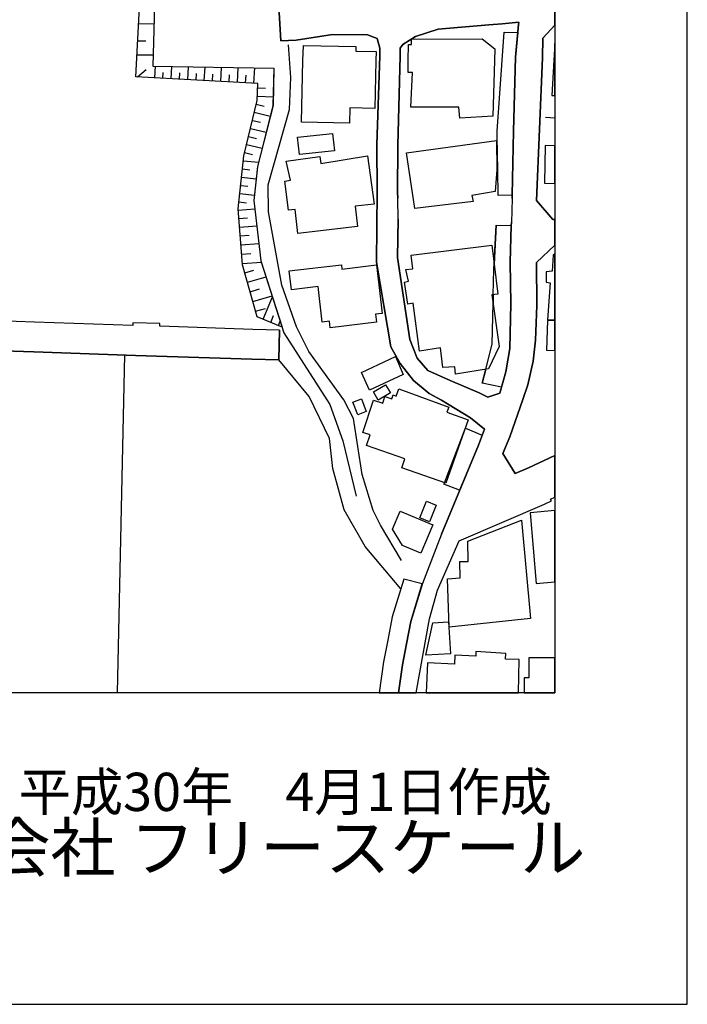
# Model space of a CAD drawing. Extents: x -10 to 410, y -24 to 273.
# Drawn here: x 359 to 410, y -24 to 50 of the extents above; entities that cross this region are included whole.
import ezdxf

# ---------------------------------------------------------------- set-up
doc = ezdxf.new("R2010")
doc.units = 0
for name, color, linetype in [('05_DM_LINE', 7, 'Continuous'), ('06_HOUSE_POLY', 160, 'Continuous'), ('08_ROAD_LINE', 3, 'Continuous'), ('09_ROAD_POLY', 5, 'Continuous'), ('12_KASEN_LINE', 4, 'Continuous'), ('13_KASEN_POLY', 253, 'Continuous'), ('印刷レイアウト', 1, 'Continuous'), ('印刷用フレーム', 1, 'Continuous'), ('背景', 3, 'Continuous')]:
    doc.layers.add(name, color=color, linetype=linetype)
doc.styles.add('STD', font='txt')
doc.styles.add('スタイル1', font='txt', dxfattribs={"width": 0.95})

msp = doc.modelspace()

# ---------------------------------------------------------------- linework, layer by layer
at = {"layer": '05_DM_LINE', "color": 253}
for p, q in [((368.228342, 50.163002), (369.383483, 50.159212)), ((368.163574, 48.862134), (368.778179, 48.854555)), ((368.108108, 47.80759), (369.318026, 47.80759)), ((369.447906, 46.077119), (369.498893, 46.948383)), ((370.697786, 46.006839), (370.748774, 46.928746)), ((371.948012, 45.936559), (371.998655, 46.909109)), ((373.193069, 45.873858), (373.248535, 46.889472)), ((374.44295, 45.803578), (374.49876, 46.866045)), ((375.688352, 45.733298), (375.753464, 46.842619)), ((376.938232, 45.667152), (377.003689, 46.823326)), ((368.152894, 46.147399), (368.793682, 46.713772)), ((370.072846, 46.041979), (370.09834, 46.487429)), ((371.323071, 45.971699), (371.34822, 46.448155)), ((372.568129, 45.908998), (372.598446, 46.401302)), ((373.818009, 45.838718), (373.848326, 46.358238)), ((375.068235, 45.768438), (375.098207, 46.311385)), ((376.313292, 45.702292), (376.343609, 46.268666)), ((377.197993, 44.694257), (378.393441, 44.651194)), ((377.218319, 45.319198), (377.813287, 45.295771)), ((377.117722, 44.077241), (377.72337, 43.928757)), ((376.968549, 43.471593), (378.173644, 43.17876)), ((376.822822, 42.862155), (377.423646, 42.717806)), ((398.958594, 43.096766), (399.647268, 43.065416)), ((376.527922, 41.647415), (377.123579, 41.503065)), ((376.673649, 42.256852), (377.87392, 41.964019)), ((376.378749, 41.042112), (377.567996, 40.753068)), ((376.228198, 40.432674), (376.822822, 40.28798)), ((376.133458, 39.819447), (377.303413, 39.69818)), ((376.068001, 39.198296), (376.628518, 39.13973)), ((395.373627, 37.182571), (395.348478, 39.096666)), ((375.938121, 37.952205), (376.487958, 37.897428)), ((376.003578, 38.577146), (377.112899, 38.455878)), ((375.867841, 37.331055), (376.973372, 37.217711)), ((375.803418, 36.713694), (376.378749, 36.651337)), ((375.758632, 36.088753), (377.003689, 36.186594)), ((375.808241, 35.4521), (376.443172, 35.502743)), ((395.223421, 34.944293), (395.068047, 32.022507)), ((375.858195, 34.803733), (377.15803, 34.901229)), ((375.907804, 34.143652), (376.573052, 34.194295)), ((375.963615, 33.463935), (377.313059, 33.569355)), ((376.013569, 32.772504), (376.708789, 32.827281)), ((376.068001, 32.057647), (377.503573, 32.166857)), ((376.248869, 31.358293), (376.943056, 31.55363)), ((376.447995, 30.651359), (377.858073, 31.045822)), ((376.648155, 29.932712), (377.367836, 30.139762)), ((376.853139, 29.202007), (378.317993, 29.612318)), ((377.62863, 27.85842), (378.338664, 29.545828)), ((395.008447, 29.702235), (394.998801, 29.057658)), ((377.063289, 28.456144), (377.808464, 28.666984)), ((378.203961, 27.61623), (378.41859, 28.124037)), ((378.782737, 27.37404), (378.923641, 27.713726)), ((366.62844, -0.352778), (367.183445, 25.159188)), ((394.443107, 24.073294), (394.173356, 23.038043)), ((392.883512, 19.592603), (392.903149, 19.6398)), ((391.273275, 15.401299), (391.318061, 15.514643))]:
    msp.add_line(p, q, dxfattribs=at)
for points in [[(379.06799, 27.252772), (377.178356, 28.045833), (376.078681, 31.96773), (375.748641, 36.186594), (376.173421, 40.198063), (377.188346, 44.366284), (377.228309, 45.651305), (368.018191, 46.151188), (369.003488, 64.807758), (369.80344, 65.249075)], [(369.80344, 65.249075), (369.293566, 46.952173), (378.44305, 46.803689), (378.378627, 43.991113), (377.218319, 39.366073), (376.928586, 36.823248), (377.468433, 32.268487), (379.06799, 27.252772)], [(395.312994, 41.639491), (395.308171, 42.057726), (395.833548, 49.518424)], [(396.858119, 49.491208), (396.678285, 47.639469), (396.548405, 42.038089), (396.442985, 37.221501)], [(396.373739, 34.92879), (396.293468, 32.166857), (396.328952, 29.026308), (396.273142, 25.639779), (395.958605, 23.874167), (395.638211, 22.733496)], [(388.023172, 7.506863), (385.343576, 10.705979), (383.748842, 13.463778), (382.907894, 16.592613), (382.652957, 18.846739), (381.108176, 22.018639), (378.823044, 24.784017)], [(394.178524, 19.116146), (393.888447, 18.354435), (392.468378, 14.948269)], [(388.248825, 8.241357), (387.388241, 5.393641), (387.043731, 3.623896), (386.723337, 2.006768), (386.383651, -0.352778)], [(389.648223, 7.87411), (388.798663, 5.041897), (388.463455, 3.342776), (388.153052, 1.768368), (387.848161, -0.352778)]]:
    msp.add_lwpolyline(points, dxfattribs=at)
at = {"layer": '06_HOUSE_POLY', "color": 255}
for points in [[(384.146061, 42.647526), (380.535946, 42.733309), (380.640332, 47.381776), (380.670649, 48.522447), (384.641466, 48.43253), (384.635265, 48.092844), (386.170744, 48.057704), (386.15593, 47.381776), (386.071181, 43.753057), (384.170521, 43.79991), (384.146061, 42.647526)], [(392.481125, 43.034066), (392.420492, 43.87019), (388.795562, 43.854343), (388.905805, 46.467792), (388.580588, 46.464003), (388.595402, 47.381776), (388.615728, 48.577224), (388.825879, 48.577224), (388.835525, 48.987191), (394.1706, 49.018541), (395.115934, 48.256831), (395.095264, 47.381776), (394.986054, 43.17876), (392.481125, 43.034066)], [(399.420581, 44.749034), (399.647268, 44.736287), (399.647268, 48.673343), (399.571132, 47.381776)], [(380.380572, 40.284191), (380.241045, 41.592638), (382.870687, 41.869968), (383.010558, 40.56531), (380.380572, 40.284191)], [(389.100109, 36.202097), (388.470345, 40.405113), (395.250637, 41.338734), (395.280954, 39.123882), (395.151074, 37.502965), (393.396143, 37.182571), (393.490883, 36.73712), (389.100109, 36.202097)], [(398.870744, 38.124116), (399.647268, 38.107235), (399.647268, 40.945304), (398.925521, 40.959774)], [(380.265506, 34.315563), (380.055355, 36.14353), (379.545481, 36.07325), (379.271251, 38.280178), (379.710501, 38.338745), (379.375637, 39.772594), (381.90606, 40.143631), (381.985986, 39.596549), (385.526166, 40.198063), (386.01537, 36.537994), (384.590479, 36.377797), (384.771002, 34.842662), (380.265506, 34.315563)], [(392.170722, 23.71776), (392.100098, 24.27242), (391.205751, 24.198351), (391.015237, 25.698345), (389.430493, 25.440308), (388.965405, 29.057658), (388.560262, 28.987378), (388.305325, 30.643435), (388.615728, 30.717849), (388.410745, 31.596693), (388.940945, 31.663184), (388.816233, 32.69809), (394.896137, 33.440508), (395.071148, 32.022507), (395.345378, 29.749089), (394.910951, 29.694312), (395.445974, 25.799631), (394.645334, 24.104644), (392.170722, 23.71776)], [(399.450898, 31.471636), (399.005447, 31.440286), (399.01027, 30.643435), (399.305515, 30.612429), (399.106044, 27.799854), (399.647268, 27.803299), (399.647268, 32.788696), (399.521178, 32.678798)], [(382.696021, 27.210053), (382.64021, 27.702013), (382.090717, 27.639657), (381.781003, 30.315462), (379.775958, 30.084985), (379.610937, 31.506776), (383.545581, 31.959806), (383.575898, 31.639757), (386.185213, 31.959806), (386.620673, 28.284234), (386.115967, 28.233247), (386.185213, 27.631733), (382.696021, 27.210053)], [(399.035764, 25.514722), (399.647268, 25.497841), (399.647268, 27.753345), (399.100187, 27.768503)], [(385.675339, 22.506809), (385.055222, 23.842817), (387.635254, 25.049634), (388.210585, 23.694333), (385.675339, 22.506809)], [(391.441051, 15.471579), (388.100342, 16.643601), (388.335642, 17.307471), (385.435216, 18.319295), (385.72047, 19.131649), (385.165809, 19.315272), (385.970584, 21.748888), (386.660981, 21.518411), (386.820833, 22.014505), (387.345521, 21.842594), (387.440951, 22.139562), (387.680385, 22.042065), (387.885368, 22.604305), (391.651202, 21.217654), (391.510297, 20.834904), (393.125703, 20.26853), (391.441051, 15.471579)], [(386.325773, 21.748888), (385.960593, 22.381752), (386.880433, 22.912986), (387.245958, 22.288045), (386.325773, 21.748888)], [(384.785815, 20.631988), (384.415812, 21.604538), (385.050399, 21.842594), (385.420747, 20.877968), (384.785815, 20.631988)], [(390.185314, 12.549794), (389.455642, 12.85434), (389.975163, 14.127992), (390.710691, 13.827235), (390.185314, 12.549794)], [(398.260617, 7.90925), (399.647268, 8.031207), (399.647268, 13.415891), (397.785883, 13.252938)], [(389.545559, 10.194382), (388.150985, 10.772469), (387.405811, 12.003057), (387.970462, 13.358358), (390.435428, 12.327241), (389.545559, 10.194382)], [(391.685308, 4.624007), (391.560251, 8.253071), (392.515232, 8.346777), (392.495939, 9.565308), (393.120879, 9.569442), (393.080572, 11.092863), (397.140272, 12.694488), (397.825846, 5.264795), (391.685308, 4.624007)], [(389.925553, 2.506651), (390.435428, 4.944401), (391.640522, 5.002968), (391.775225, 2.596568), (389.925553, 2.506651)], [(395.925532, 2.194181), (395.951025, 2.619995), (393.705857, 2.772613), (393.690009, 2.412945), (392.105265, 2.506651), (392.075982, 1.807642), (390.045443, 1.913062), (389.93141, -0.352778), (396.917375, -0.352778), (396.970429, 2.174889)], [(397.685286, 0.799951), (397.335609, 0.799951), (397.333198, -0.352778), (399.647268, -0.352778), (399.647268, 2.292022), (397.685286, 2.292022)]]:
    msp.add_lwpolyline(points, close=True, dxfattribs=at)
at = {"layer": '08_ROAD_LINE', "color": 253}
for p, q in [((387.823012, 35.41317), (387.808198, 36.987234)), ((396.438162, 36.971731), (396.388553, 35.151343)), ((398.283011, 32.147564), (399.647268, 33.447743)), ((378.86783, 27.034009), (378.823044, 24.784017)), ((397.242936, 21.784028), (396.253505, 18.98351)), ((396.253505, 18.98351), (395.728128, 17.721571)), ((391.093441, 11.6396), (393.888447, 18.354435)), ((395.728128, 17.721571), (396.653136, 16.19815))]:
    msp.add_line(p, q, dxfattribs=at)
for points in [[(391.098264, 21.737174), (390.163954, 22.237402), (388.978152, 23.233379), (387.973218, 24.5184), (387.268351, 25.764491), (386.188314, 32.170991), (386.2331, 37.499175), (386.228277, 41.034188), (386.43326, 47.733521), (386.43326, 48.319187), (386.242746, 49.041968), (385.508596, 49.319298), (382.873787, 49.342725), (380.133558, 48.913121), (378.958781, 48.873847), (378.838547, 51.002916), (379.218541, 60.252998), (379.782848, 78.331136)], [(396.438162, 36.971731), (396.442985, 37.221501), (396.548405, 42.038089), (396.678285, 47.639469), (396.918753, 50.108225), (396.933222, 50.268422), (395.683341, 50.159212), (394.68323, 50.073085), (390.858141, 49.756825), (389.143172, 49.198375), (388.193015, 48.592727), (387.968395, 48.311608), (387.983209, 47.7411), (387.803375, 40.963908), (387.777881, 37.409258), (387.808198, 36.987234)], [(399.647268, 50.038289), (398.758434, 49.057471), (398.728117, 47.588826), (398.263373, 36.811534), (399.503608, 35.373896), (399.647268, 35.376308)], [(387.823012, 35.41317), (387.768235, 32.506887), (388.713569, 26.311572), (389.258583, 24.909074), (390.073003, 23.9913), (391.753521, 23.221666)], [(396.293468, 32.166857), (396.373739, 34.92879), (396.388553, 35.151343)], [(395.508675, 22.276332), (395.958605, 23.874167), (396.273142, 25.639779), (396.328952, 29.026308), (396.293468, 32.166857)], [(398.283011, 32.147564), (398.298513, 28.881958), (398.197917, 26.284012), (398.018083, 24.682731), (397.628787, 22.912986), (397.242936, 21.784028)], [(378.86783, 27.034009), (376.853139, 27.088786), (369.843403, 27.323397), (369.843403, 27.522523), (367.803562, 27.589014), (367.803562, 27.389543), (360.378692, 27.639657), (353.413742, 27.873923), (348.072811, 28.045833)], [(378.823044, 24.784017), (376.788715, 24.838794), (367.998899, 25.127837), (360.308412, 25.381741), (353.378602, 25.612218), (347.733124, 25.803765)], [(391.753521, 23.221666), (393.953904, 22.303548), (394.603304, 21.979365), (395.508675, 22.276332)], [(393.888447, 18.354435), (394.343544, 19.561597), (393.288656, 20.413224), (391.098264, 21.737174)], [(396.653136, 16.19815), (397.673573, 16.639467), (399.647268, 17.570331)], [(389.195193, -0.352778), (390.183247, 5.233445), (390.798541, 7.393519), (392.448052, 11.131793), (398.883491, 13.893381), (399.398188, 14.143495), (399.338588, 14.276476), (399.647268, 14.416347)], [(391.093441, 11.6396), (390.678307, 10.534068), (389.657869, 7.897537), (388.798663, 5.041897), (388.463455, 3.342776), (388.153052, 1.768368), (387.848161, -0.352778)]]:
    msp.add_lwpolyline(points, dxfattribs=at)
at = {"layer": '09_ROAD_POLY', "color": 7}
for points in [[(378.838547, 51.002916), (378.958781, 48.873847), (380.133558, 48.913121), (382.873787, 49.342725), (385.508596, 49.319298), (386.242746, 49.041968), (386.43326, 48.319187), (386.43326, 47.733521), (386.228277, 41.034188), (386.2331, 37.499175), (386.188314, 32.170991), (387.268351, 25.764491), (387.973218, 24.5184), (388.978152, 23.233379), (390.163954, 22.237402), (391.098264, 21.737174), (393.288656, 20.413224), (394.343544, 19.561597), (393.888447, 18.354435), (391.093441, 11.6396), (390.678307, 10.534068), (389.657869, 7.897537), (388.798663, 5.041897), (388.463455, 3.342776), (388.153052, 1.768368), (387.848161, -0.352778), (389.195193, -0.352778), (390.183247, 5.233445), (390.798541, 7.393519), (392.448052, 11.131793), (398.883491, 13.893381), (399.398188, 14.143495), (399.338588, 14.276476), (399.647268, 14.416347), (399.647268, 17.570331), (397.673573, 16.639467), (396.653136, 16.19815), (395.728128, 17.721571), (396.253505, 18.98351), (397.242936, 21.784028), (397.628787, 22.912986), (398.018083, 24.682731), (398.197917, 26.284012), (398.298513, 28.881958), (398.283011, 32.147564), (399.647268, 33.447743), (399.647268, 35.376308), (399.503608, 35.373896), (398.263373, 36.811534), (398.728117, 47.588826), (398.758434, 49.057471), (399.647268, 50.038289), (399.647268, 76.196555)], [(353.378602, 25.612218), (360.308412, 25.381741), (367.998899, 25.127837), (376.788715, 24.838794), (378.823044, 24.784017), (378.86783, 27.034009), (376.853139, 27.088786), (369.843403, 27.323397), (369.843403, 27.522523), (367.803562, 27.589014), (367.803562, 27.389543), (360.378692, 27.639657), (353.413742, 27.873923)]]:
    msp.add_lwpolyline(points, dxfattribs=at)
msp.add_lwpolyline([(396.918753, 50.108225), (396.678285, 47.639469), (396.548405, 42.038089), (396.442985, 37.221501), (396.438162, 36.971731), (396.388553, 35.151343), (396.373739, 34.92879), (396.293468, 32.166857), (396.328952, 29.026308), (396.273142, 25.639779), (395.958605, 23.874167), (395.508675, 22.276332), (394.603304, 21.979365), (393.953904, 22.303548), (391.753521, 23.221666), (390.073003, 23.9913), (389.258583, 24.909074), (388.713569, 26.311572), (387.768235, 32.506887), (387.823012, 35.41317), (387.808198, 36.987234), (387.777881, 37.409258), (387.803375, 40.963908), (387.983209, 47.7411), (387.968395, 48.311608), (388.193015, 48.592727), (389.143172, 49.198375), (390.858141, 49.756825), (394.68323, 50.073085), (395.683341, 50.159212), (396.933222, 50.268422)], close=True, dxfattribs=at)
at = {"layer": '12_KASEN_LINE', "color": 7}
for points in [[(388.085528, 9.647301), (386.500784, 12.323107), (385.935444, 13.416924), (385.100353, 16.139583), (384.460598, 20.370161), (383.730238, 21.780238), (381.090606, 25.409302), (380.145272, 27.287912), (379.055244, 30.417093), (378.03584, 35.97162), (378.010346, 37.987345), (379.625751, 43.678643), (379.735994, 46.104335), (379.540658, 48.557587)], [(378.445806, 46.772339), (378.380694, 43.995247), (377.220386, 39.370207), (376.930309, 36.823248), (377.4705, 32.268487), (379.205794, 26.834882), (382.670527, 21.417125), (383.660992, 18.666905), (384.660758, 14.487316)]]:
    msp.add_lwpolyline(points, dxfattribs=at)
at = {"layer": '13_KASEN_POLY', "color": 7}
for points in [[(396.442985, 37.221501), (395.373627, 37.182571), (395.348478, 39.096666), (395.312994, 41.639491), (395.308171, 42.057726), (395.833548, 49.518424), (396.858119, 49.491208), (396.678285, 47.639469), (396.548405, 42.038089), (396.442985, 37.221501)], [(395.958605, 23.874167), (395.638211, 22.733496), (394.173356, 23.038043), (394.443107, 24.073294), (394.938167, 25.971541), (394.998801, 29.057658), (395.008447, 29.702235), (395.043587, 31.612196), (395.223421, 34.944293), (396.373739, 34.92879), (396.293468, 32.166857), (396.328952, 29.026308), (396.273142, 25.639779), (395.958605, 23.874167)], [(393.888447, 18.354435), (392.468378, 14.948269), (391.273275, 15.401299), (391.318061, 15.514643), (392.883512, 19.592603), (392.903149, 19.6398), (394.178524, 19.116146), (393.888447, 18.354435)], [(388.463455, 3.342776), (388.798663, 5.041897), (389.648223, 7.87411), (388.248825, 8.241357), (387.388241, 5.393641), (387.043731, 3.623896), (386.723337, 2.006768), (386.383651, -0.352778), (387.848161, -0.352778), (388.153052, 1.768368)]]:
    msp.add_lwpolyline(points, close=True, dxfattribs=at)
at = {"layer": '印刷レイアウト', "color": 7}
for points in [[(-10.309448, -23.852808), (409.661817, -23.852808), (409.632878, 273.147152), (-10.338387, 273.147152)], [(399.647269, -0.352433), (-0.353122, -0.352433), (-0.353122, 249.647122), (399.647269, 249.647122)]]:
    msp.add_lwpolyline(points, close=True, dxfattribs=at)
at = {"layer": '印刷用フレーム', "color": 7}
msp.add_lwpolyline([(399.647268, -0.352778), (-0.352778, -0.352778), (-0.352778, 249.647122), (399.647268, 249.647122)], close=True, dxfattribs=at)
msp.add_lwpolyline([(399.647268, -0.352778), (-0.352778, -0.352778), (-0.352778, 249.647122), (399.647268, 249.647122)], close=True, dxfattribs=at)
at = {"layer": '背景', "color": 7}
msp.add_lwpolyline([(399.647268, -0.352778), (-0.352778, -0.352778), (-0.352778, 249.647122), (399.647268, 249.647122)], close=True, dxfattribs=at)

# ---------------------------------------------------------------- texts
at = {"linetype": 'Continuous', "lineweight": 0, "insert": (346.840311, -13.821238), "char_height": 3.6, "attachment_point": 7, "style": 'スタイル1'}
msp.add_mtext_dynamic_manual_height_columns('有限会社 フリースケール', width=55.30503981, gutter_width=1, heights=[0], dxfattribs=at)
at = {"layer": '印刷レイアウト', "color": 7, "insert": (359.182358, -6.374852), "char_height": 2.887318, "attachment_point": 1, "style": 'STD'}
msp.add_mtext('\\fMS PGothic|b0|i0|c128;\\H2.8873;\\C7;平成30年\u30004月1日作成', dxfattribs=at)

doc.saveas('drawing.dxf')
